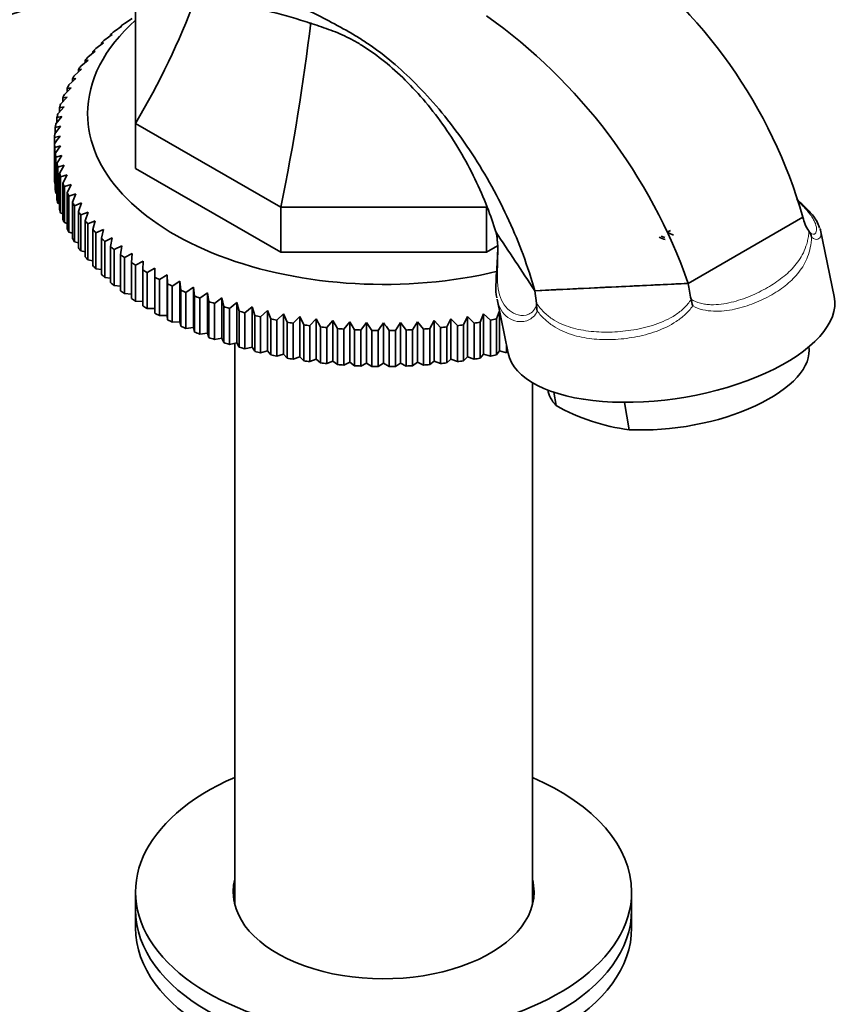
# Model space of a CAD drawing. Units: millimetres. Extents: x 0 to 1600, y 0 to 2032.
# Drawn here: x 1409 to 1484, y 437 to 526 of the extents above; entities that cross this region are included whole.
import ezdxf

# ---------------------------------------------------------------- set-up
doc = ezdxf.new("R2010")
doc.units = ezdxf.units.MM
doc.layers.add('DV6_Défaut', color=7, linetype='Continuous')
doc.layers.add('Défaut', color=7, linetype='Continuous')

# ---------------------------------------------------------------- blocks, each defined once
blk = doc.blocks.new('SE5')
at = {"layer": 'DV6_Défaut', "color": 7, "linetype": 'Continuous', "lineweight": 35}
for p, q in [((1419.394, 516.605), (1419.394, 527.367)), ((1417.457, 524.943), (1418.15, 525.414)), ((1418.15, 525.414), (1418.04, 525.406)), ((1418.04, 525.406), (1418.04, 525.34)), ((1418.388, 525.668), (1419.085, 526.118)), ((1416.593, 524.191), (1417.279, 524.683)), ((1417.279, 524.683), (1417.134, 524.671)), ((1417.134, 524.671), (1417.134, 524.579)), ((1415.799, 523.414), (1416.476, 523.927)), ((1416.476, 523.927), (1416.295, 523.91)), ((1416.295, 523.91), (1416.295, 523.789)), ((1415.076, 522.614), (1415.743, 523.147)), ((1415.743, 523.147), (1415.527, 523.124)), ((1415.527, 523.124), (1415.527, 522.974)), ((1414.427, 521.793), (1415.082, 522.347)), ((1415.082, 522.347), (1414.83, 522.316)), ((1414.83, 522.316), (1414.83, 522.134)), ((1413.853, 520.954), (1414.494, 521.527)), ((1414.494, 521.527), (1414.208, 521.489)), ((1414.208, 521.489), (1414.208, 521.272)), ((1413.356, 520.099), (1413.981, 520.691)), ((1413.981, 520.691), (1413.662, 520.643)), ((1413.662, 520.643), (1413.662, 520.389)), ((1412.937, 519.229), (1413.544, 519.84)), ((1413.544, 519.84), (1413.194, 519.782)), ((1413.194, 519.782), (1413.194, 519.487)), ((1412.598, 518.349), (1413.186, 518.977)), ((1413.186, 518.977), (1412.804, 518.909)), ((1412.804, 518.909), (1412.804, 518.569)), ((1412.338, 517.459), (1412.906, 518.105)), ((1412.906, 518.105), (1412.493, 518.024)), ((1412.493, 518.024), (1412.493, 517.636)), ((1412.16, 516.562), (1412.705, 517.226)), ((1412.705, 517.226), (1412.264, 517.132)), ((1412.264, 517.132), (1412.264, 516.689)), ((1432.574, 508.996), (1419.394, 516.605)), ((1419.394, 516.605), (1419.394, 512.523)), ((1412.063, 515.662), (1412.585, 516.341)), ((1412.585, 516.341), (1412.115, 516.234)), ((1412.115, 516.234), (1412.115, 515.73)), ((1412.048, 515.332), (1412.048, 514.76)), ((1412.048, 511.494), (1412.048, 514.76)), ((1412.585, 514.567), (1412.063, 514.43)), ((1412.063, 514.43), (1412.063, 511.164)), ((1412.115, 513.858), (1412.585, 514.567)), ((1412.115, 510.592), (1412.115, 513.858)), ((1412.705, 513.683), (1412.16, 513.53)), ((1412.16, 513.53), (1412.16, 510.264)), ((1412.264, 512.96), (1412.705, 513.683)), ((1412.264, 509.694), (1412.264, 512.96)), ((1412.906, 512.803), (1412.338, 512.633)), ((1412.493, 512.068), (1412.906, 512.803)), ((1412.338, 512.633), (1412.338, 509.367)), ((1412.493, 508.802), (1412.493, 512.068)), ((1413.186, 511.931), (1412.598, 511.743)), ((1412.804, 511.183), (1413.186, 511.931)), ((1432.574, 504.913), (1419.394, 512.523)), ((1412.063, 511.164), (1412.115, 511.137)), ((1412.598, 511.743), (1412.598, 508.477)), ((1412.804, 507.917), (1412.804, 511.183)), ((1413.544, 511.069), (1412.937, 510.863)), ((1413.194, 510.31), (1413.544, 511.069)), ((1412.16, 510.264), (1412.264, 510.215)), ((1412.937, 510.863), (1412.937, 507.597)), ((1413.194, 507.044), (1413.194, 510.31)), ((1413.981, 510.218), (1413.356, 509.993)), ((1413.662, 509.449), (1413.981, 510.218)), ((1412.338, 509.367), (1412.493, 509.302)), ((1413.356, 509.993), (1413.356, 506.727)), ((1413.662, 506.183), (1413.662, 509.449)), ((1414.494, 509.382), (1413.853, 509.138)), ((1414.208, 508.604), (1414.494, 509.382)), ((1412.598, 508.477), (1412.804, 508.4)), ((1413.853, 509.138), (1413.853, 505.872)), ((1414.208, 505.338), (1414.208, 508.604)), ((1415.082, 508.562), (1414.427, 508.299)), ((1414.83, 507.776), (1415.082, 508.562)), ((1451.214, 508.996), (1432.574, 508.996)), ((1432.574, 508.996), (1432.574, 504.913)), ((1451.214, 508.996), (1451.214, 504.913)), ((1412.937, 507.597), (1413.194, 507.511)), ((1414.427, 508.299), (1414.427, 505.033)), ((1414.83, 504.51), (1414.83, 507.776)), ((1415.743, 507.761), (1415.076, 507.478)), ((1415.076, 507.478), (1415.076, 504.212)), ((1415.527, 506.968), (1415.743, 507.761)), ((1479.933, 508.094), (1469.531, 502.088)), ((1469.531, 502.088), (1479.933, 508.094)), ((1479.933, 508.094), (1479.933, 508.094)), ((1413.356, 506.727), (1413.662, 506.637)), ((1415.527, 503.702), (1415.527, 506.968)), ((1416.476, 506.982), (1415.799, 506.678)), ((1415.799, 506.678), (1415.799, 503.412)), ((1416.295, 506.182), (1416.476, 506.982)), ((1452.088, 506.784), (1452.167, 506.402)), ((1480.472, 506.843), (1480.474, 506.839)), ((1482.763, 500.884), (1481.53, 506.913)), ((1413.853, 505.872), (1414.208, 505.781)), ((1416.295, 502.916), (1416.295, 506.182)), ((1417.279, 506.225), (1416.593, 505.901)), ((1416.593, 505.901), (1416.593, 502.635)), ((1417.134, 505.421), (1417.279, 506.225)), ((1452.175, 506.341), (1452.167, 506.402)), ((1414.427, 505.033), (1414.83, 504.943)), ((1417.134, 502.155), (1417.134, 505.421)), ((1418.15, 505.494), (1417.457, 505.149)), ((1417.457, 505.149), (1417.457, 501.883)), ((1418.04, 504.686), (1418.15, 505.494)), ((1419.085, 504.79), (1418.388, 504.424)), ((1419.012, 503.979), (1419.085, 504.79)), ((1451.214, 504.913), (1432.574, 504.913)), ((1452.23, 505.5), (1451.214, 504.913)), ((1415.076, 504.212), (1415.527, 504.128)), ((1418.04, 501.42), (1418.04, 504.686)), ((1418.388, 504.424), (1418.388, 501.158)), ((1419.012, 500.713), (1419.012, 503.979)), ((1420.083, 504.116), (1419.383, 503.729)), ((1420.046, 503.303), (1420.083, 504.116)), ((1415.799, 503.412), (1416.295, 503.335)), ((1419.383, 503.729), (1419.383, 500.463)), ((1420.046, 500.037), (1420.046, 503.303)), ((1421.141, 503.472), (1420.439, 503.064)), ((1420.439, 503.064), (1420.439, 499.798)), ((1421.141, 502.659), (1421.141, 503.472)), ((1416.593, 502.635), (1417.134, 502.569)), ((1421.141, 499.393), (1421.141, 502.659)), ((1422.255, 502.862), (1421.555, 502.432)), ((1421.555, 502.432), (1421.555, 499.166)), ((1422.292, 502.049), (1422.255, 502.862)), ((1422.255, 502.862), (1422.255, 499.187)), ((1423.424, 502.285), (1422.726, 501.835)), ((1423.497, 501.474), (1423.424, 502.285)), ((1423.424, 502.285), (1423.424, 498.611)), ((1469.531, 502.088), (1455.61, 501.416)), ((1417.457, 501.883), (1418.04, 501.83)), ((1422.292, 498.783), (1422.292, 502.049)), ((1422.726, 501.835), (1422.726, 498.569)), ((1423.497, 498.208), (1423.497, 501.474)), ((1424.643, 501.745), (1423.95, 501.274)), ((1423.95, 501.274), (1423.95, 498.008)), ((1424.752, 500.937), (1424.643, 501.745)), ((1424.643, 501.745), (1424.643, 498.071)), ((1425.909, 501.243), (1425.223, 500.75)), ((1426.055, 500.439), (1425.909, 501.243)), ((1425.909, 501.243), (1425.909, 497.569)), ((1455.61, 501.416), (1455.604, 501.426)), ((1455.61, 501.416), (1455.771, 500.282)), ((1418.388, 501.158), (1419.012, 501.121)), ((1419.383, 500.463), (1420.046, 500.443)), ((1424.752, 497.671), (1424.752, 500.937)), ((1425.223, 500.75), (1425.223, 497.484)), ((1426.055, 497.173), (1426.055, 500.439)), ((1427.219, 500.779), (1426.542, 500.266)), ((1427.401, 499.98), (1427.219, 500.779)), ((1427.219, 500.779), (1427.219, 497.105)), ((1428.57, 500.356), (1427.903, 499.823)), ((1428.786, 499.563), (1428.57, 500.356)), ((1428.57, 500.356), (1428.57, 496.682)), ((1452.186, 500.667), (1453.19, 495.759)), ((1469.789, 500.655), (1469.786, 500.665)), ((1420.439, 499.798), (1421.141, 499.798)), ((1426.542, 500.266), (1426.542, 497)), ((1427.401, 496.714), (1427.401, 499.98)), ((1427.903, 499.823), (1427.903, 496.557)), ((1428.786, 496.297), (1428.786, 499.563)), ((1429.957, 499.974), (1429.302, 499.421)), ((1429.302, 499.421), (1429.302, 496.155)), ((1430.208, 499.188), (1429.957, 499.974)), ((1429.957, 499.974), (1429.957, 496.3)), ((1431.376, 499.635), (1430.736, 499.062)), ((1431.661, 498.856), (1431.376, 499.635)), ((1431.376, 499.635), (1431.376, 495.96)), ((1452.403, 499.608), (1452.127, 498.856)), ((1452.412, 499.561), (1452.412, 495.96)), ((1455.771, 500.242), (1455.771, 500.282)), ((1421.555, 499.166), (1422.255, 499.187)), ((1422.255, 499.187), (1422.292, 498.783)), ((1422.726, 498.569), (1423.424, 498.611)), ((1423.424, 498.611), (1423.497, 498.208)), ((1430.208, 495.922), (1430.208, 499.188)), ((1430.736, 499.062), (1430.736, 495.796)), ((1431.661, 495.59), (1431.661, 498.856)), ((1432.825, 499.338), (1432.2, 498.746)), ((1432.2, 498.746), (1432.2, 495.48)), ((1433.143, 498.569), (1432.825, 499.338)), ((1432.825, 499.338), (1432.825, 495.664)), ((1433.143, 495.303), (1433.143, 498.569)), ((1434.298, 499.086), (1433.691, 498.476)), ((1434.649, 498.328), (1434.298, 499.086)), ((1434.298, 499.086), (1434.298, 495.412)), ((1435.792, 498.879), (1435.204, 498.251)), ((1436.174, 498.132), (1435.792, 498.879)), ((1435.792, 498.879), (1435.792, 495.205)), ((1437.303, 498.718), (1436.736, 498.071)), ((1437.715, 497.982), (1437.303, 498.718)), ((1437.303, 498.718), (1437.303, 495.043)), ((1438.826, 498.602), (1438.281, 497.939)), ((1439.268, 497.879), (1438.826, 498.602)), ((1438.826, 498.602), (1438.826, 494.928)), ((1440.358, 498.532), (1439.837, 497.853)), ((1440.827, 497.823), (1440.358, 498.532)), ((1440.358, 498.532), (1440.358, 494.858)), ((1441.894, 498.509), (1441.894, 494.835)), ((1443.43, 498.532), (1442.961, 497.823)), ((1443.951, 497.853), (1443.43, 498.532)), ((1443.43, 498.532), (1443.43, 494.858)), ((1444.962, 498.602), (1444.521, 497.879)), ((1445.507, 497.939), (1444.962, 498.602)), ((1444.962, 498.602), (1444.962, 494.928)), ((1446.486, 498.718), (1446.073, 497.982)), ((1447.053, 498.071), (1446.486, 498.718)), ((1446.486, 498.718), (1446.486, 495.043)), ((1447.996, 498.879), (1447.615, 498.132)), ((1448.585, 498.251), (1447.996, 498.879)), ((1447.996, 498.879), (1447.996, 495.205)), ((1449.491, 499.086), (1449.14, 498.328)), ((1450.098, 498.476), (1449.491, 499.086)), ((1449.491, 499.086), (1449.491, 495.412)), ((1450.964, 499.338), (1450.646, 498.569)), ((1450.646, 498.569), (1450.646, 495.303)), ((1451.589, 498.746), (1450.964, 499.338)), ((1450.964, 499.338), (1450.964, 495.664)), ((1451.589, 495.48), (1451.589, 498.746)), ((1452.127, 498.856), (1452.127, 495.59)), ((1423.95, 498.008), (1424.643, 498.071)), ((1424.643, 498.071), (1424.752, 497.671)), ((1433.691, 498.476), (1433.691, 495.21)), ((1434.649, 495.062), (1434.649, 498.328)), ((1435.204, 498.251), (1435.204, 494.985)), ((1436.174, 494.866), (1436.174, 498.132)), ((1436.736, 498.071), (1436.736, 494.805)), ((1437.715, 494.716), (1437.715, 497.982)), ((1438.281, 497.939), (1438.281, 494.673)), ((1439.268, 494.613), (1439.268, 497.879)), ((1439.837, 497.853), (1439.837, 494.587)), ((1440.827, 494.557), (1440.827, 497.823)), ((1441.398, 497.814), (1441.398, 494.549)), ((1442.39, 494.549), (1442.39, 497.814)), ((1442.961, 497.823), (1442.961, 494.557)), ((1443.951, 494.587), (1443.951, 497.853)), ((1444.521, 497.879), (1444.521, 494.613)), ((1445.507, 494.673), (1445.507, 497.939)), ((1446.073, 497.982), (1446.073, 494.716)), ((1447.053, 494.805), (1447.053, 498.071)), ((1447.615, 498.132), (1447.615, 494.866)), ((1448.585, 494.985), (1448.585, 498.251)), ((1449.14, 498.328), (1449.14, 495.062)), ((1450.098, 495.21), (1450.098, 498.476)), ((1425.223, 497.484), (1425.909, 497.569)), ((1425.909, 497.569), (1426.055, 497.173)), ((1426.542, 497), (1427.219, 497.105)), ((1427.219, 497.105), (1427.401, 496.714)), ((1427.903, 496.557), (1428.57, 496.682)), ((1428.394, 496.649), (1428.394, 445.703)), ((1428.57, 496.682), (1428.786, 496.297)), ((1429.302, 496.155), (1429.957, 496.3)), ((1429.957, 496.3), (1430.208, 495.922)), ((1430.736, 495.796), (1431.376, 495.96)), ((1431.376, 495.96), (1431.661, 495.59)), ((1452.127, 495.59), (1452.412, 495.96)), ((1452.412, 495.96), (1453.053, 495.796)), ((1453.053, 495.796), (1453.053, 496.43)), ((1432.2, 495.48), (1432.825, 495.664)), ((1432.825, 495.664), (1433.143, 495.303)), ((1433.691, 495.21), (1434.298, 495.412)), ((1434.298, 495.412), (1434.649, 495.062)), ((1435.204, 494.985), (1435.792, 495.205)), ((1435.792, 495.205), (1436.174, 494.866)), ((1436.736, 494.805), (1437.303, 495.043)), ((1437.303, 495.043), (1437.715, 494.716)), ((1446.073, 494.716), (1446.486, 495.043)), ((1446.486, 495.043), (1447.053, 494.805)), ((1447.615, 494.866), (1447.996, 495.205)), ((1447.996, 495.205), (1448.585, 494.985)), ((1449.14, 495.062), (1449.491, 495.412)), ((1449.491, 495.412), (1450.098, 495.21)), ((1450.646, 495.303), (1450.964, 495.664)), ((1450.964, 495.664), (1451.589, 495.48)), ((1438.281, 494.673), (1438.826, 494.928)), ((1438.826, 494.928), (1439.268, 494.613)), ((1439.837, 494.587), (1440.358, 494.858)), ((1440.358, 494.858), (1440.827, 494.557)), ((1441.398, 494.549), (1441.894, 494.835)), ((1441.894, 494.835), (1442.39, 494.549)), ((1442.961, 494.557), (1443.43, 494.858)), ((1443.43, 494.858), (1443.951, 494.587)), ((1444.521, 494.613), (1444.962, 494.928)), ((1444.962, 494.928), (1445.507, 494.673)), ((1455.394, 445.703), (1455.394, 493.077)), ((1457.534, 491.014), (1457.335, 492.21)), ((1464.168, 488.812), (1463.755, 491.294)), ((1419.394, 446.869), (1419.394, 445.236)), ((1464.394, 445.236), (1464.394, 446.869)), ((1419.394, 445.236), (1419.394, 443.603)), ((1464.394, 443.603), (1464.394, 445.236))]:
    blk.add_line(p, q, dxfattribs=at)
for centre, radius, start, end in [((1435.673, 495.396), 46.045, 16.00851, 54.42224), ((1422.174, 485.417), 50.205, 19.39353, 54.63735), ((1421.91, 476.301), 40.258, 103.45311, 104.17988), ((1565.217, 405.927), 187.897, 144.34439, 144.60461), ((1483.116, 508.724), 3.245, 191.20428, 215.42746), ((-1105.792, -1189.889), 3069.413, 33.437182, 33.556831), ((1463.025, 493.992), 13.512, 67.47169, 70.01501), ((1473.566, 495.017), 13.15, 115.38088, 116.70026), ((1479.218, 505.947), 1.541, 12.73036, 35.38161), ((1459.553, 506.74), 7.389, 183.09911, 186.27654), ((1462.426, 493.939), 13.114, 67.51306, 70.13156), ((1462.618, 494.05), 13.114, 68.65681, 70.13157), ((1478.41, 502.947), 8.921, 185.52331, 194.82028), ((1456.512, 497.285), 13.698, 11.60686, 14.24408), ((1458.778, 500.208), 3.007, 179.35084, 192.14704), ((1594.567, 388.982), 187.897, 144.34439, 144.60461), ((1289.222, 388.982), 187.897, 35.39539, 35.65561), ((1466.379, 506.569), 17.894, 240.37518, 262.90167)]:
    blk.add_arc(centre, radius, start, end, dxfattribs=at)
for centre, major_axis, ratio, start_param, end_param in [((1355.896, 530.347), (67.179, 38.786), 0.717439, 5.381566, 5.564676), ((1441.894, 517.496), (-26.85, 0), 0.57735, 5.705976, 6.283185), ((1441.894, 515.046), (-29.85, 0), 0.57735, -0.664065, -0.644932), ((1406.272, 501.262), (19.413, 72.451), 0.317837, -1.379278, -1.142442), ((1441.894, 515.046), (-29.85, 0), 0.57735, -0.611705, -0.592572), ((1441.894, 515.046), (-29.85, 0), 0.57735, -0.559345, -0.540212), ((1441.894, 515.046), (-29.85, 0), 0.57735, -0.506986, -0.487852), ((1441.894, 515.046), (-29.85, 0), 0.57735, -0.402266, -0.383132), ((1441.894, 515.046), (-29.85, 0), 0.57735, -0.454626, -0.435492), ((1441.894, 515.046), (-29.85, 0), 0.57735, -0.349906, -0.330772), ((1441.894, 515.046), (-29.85, 0), 0.57735, -0.297546, -0.278413), ((1441.894, 515.046), (-29.85, 0), 0.57735, -0.245186, -0.226053), ((1441.894, 515.046), (-29.85, 0), 0.57735, -0.192826, -0.173693), ((1441.894, 515.046), (-29.85, 0), 0.57735, -0.140466, -0.121333), ((1441.894, 517.496), (-26.85, 0), 0.57735, 0, 1.966286), ((1441.894, 515.046), (-29.85, 0), 0.57735, -0.088107, -0.068973), ((1441.894, 515.046), (-29.85, 0), 0.57735, 6.247439, 6.266572), ((1441.894, 515.046), (-29.85, 0), 0.57735, 0.016613, 0.035747), ((1441.894, 515.046), (-29.85, 0), 0.57735, 0.068973, 0.088107), ((1441.894, 515.046), (-29.85, 0), 0.57735, 0.121333, 0.140466), ((1441.894, 515.046), (-29.85, 0), 0.57735, 0.173693, 0.192826), ((1441.894, 511.78), (-29.85, 0), 0.57735, 0.016613, 0.035747), ((1441.894, 515.046), (-29.85, 0), 0.57735, 0.226053, 0.245186), ((1441.894, 511.78), (-29.85, 0), 0.57735, 0.068973, 0.088107), ((1441.894, 515.046), (-29.85, 0), 0.57735, 0.278413, 0.297546), ((1441.894, 511.78), (-29.85, 0), 0.57735, 0.121333, 0.140466), ((1441.894, 515.046), (-29.85, 0), 0.57735, 0.330772, 0.349906), ((1441.894, 511.78), (-29.85, 0), 0.57735, 0.173693, 0.192826), ((1441.894, 515.046), (-29.85, 0), 0.57735, 0.383132, 0.402266), ((1441.894, 511.78), (-29.85, 0), 0.57735, 0.226053, 0.245186), ((1441.894, 515.046), (-29.85, 0), 0.57735, 0.435492, 0.454626), ((1441.894, 511.78), (-29.85, 0), 0.57735, 0.278413, 0.297546), ((1441.894, 515.046), (-29.85, 0), 0.57735, 0.487852, 0.506986), ((1441.894, 511.78), (-29.85, 0), 0.57735, 0.330772, 0.349906), ((1441.894, 515.046), (-29.85, 0), 0.57735, 0.540212, 0.559345), ((1441.894, 511.78), (-29.85, 0), 0.57735, 0.383132, 0.402266), ((1441.894, 515.046), (-29.85, 0), 0.57735, 0.592572, 0.611705), ((1441.894, 511.78), (-29.85, 0), 0.57735, 0.435492, 0.454626), ((1441.894, 515.046), (-29.85, 0), 0.57735, 0.644932, 0.664065), ((1441.894, 515.046), (-29.85, 0), 0.57735, 0.697292, 0.716425), ((1441.894, 511.78), (-29.85, 0), 0.57735, 0.487852, 0.506986), ((1441.894, 515.046), (-29.85, 0), 0.57735, 0.749651, 0.768785), ((1441.894, 511.78), (-29.85, 0), 0.57735, 0.540212, 0.559345), ((1441.894, 511.78), (-29.85, 0), 0.57735, 0.592572, 0.611705), ((1441.894, 515.046), (-29.85, 0), 0.57735, 0.802011, 0.821145), ((1441.894, 511.78), (-29.85, 0), 0.57735, 0.644932, 0.664065), ((1441.894, 515.046), (-29.85, 0), 0.57735, 0.854371, 0.873505), ((1441.894, 515.046), (-29.85, 0), 0.57735, 0.906731, 0.925865), ((1441.894, 511.78), (-29.85, 0), 0.57735, 0.697292, 0.716425), ((1441.894, 515.046), (-29.85, 0), 0.57735, 0.959091, 0.978224), ((1441.894, 515.046), (-29.85, 0), 0.57735, 1.011451, 1.030584), ((1467.977, 498.322), (-14.807, -2.452), 0.444798, 0.016781, 3.158374), ((1441.894, 511.78), (-29.85, 0), 0.57735, 0.749651, 0.768785), ((1441.894, 515.046), (-29.85, 0), 0.57735, 1.063811, 1.082944), ((1441.894, 515.046), (-29.85, 0), 0.57735, 1.116171, 1.135304), ((1441.894, 511.78), (-29.85, 0), 0.57735, 0.802011, 0.821145), ((1441.894, 511.78), (-29.85, 0), 0.57735, 0.854371, 0.873505), ((1441.894, 515.046), (-29.85, 0), 0.57735, 1.16853, 1.187664), ((1441.894, 515.046), (-29.85, 0), 0.57735, 1.22089, 1.240024), ((1441.894, 515.046), (-29.85, 0), 0.57735, 1.27325, 1.292384), ((1441.894, 515.046), (29.85, 0), 0.57735, -1.292384, -1.27325), ((1441.894, 515.046), (29.85, 0), 0.57735, -1.240024, -1.22089), ((1441.894, 511.78), (-29.85, 0), 0.57735, 0.906731, 0.925865), ((1441.894, 511.78), (-29.85, 0), 0.57735, 0.959091, 0.978224), ((1441.894, 515.046), (-29.85, 0), 0.57735, 1.32561, 1.344744), ((1441.894, 515.046), (-29.85, 0), 0.57735, 1.37797, 1.397103), ((1441.894, 515.046), (-29.85, 0), 0.57735, 1.43033, 1.449463), ((1441.894, 515.046), (-29.85, 0), 0.57735, 1.48269, 1.501823), ((1441.894, 515.046), (-29.85, 0), 0.57735, 1.53505, 1.554183), ((1441.894, 515.046), (29.85, 0), 0.57735, 4.729002, 4.748136), ((1441.894, 515.046), (29.85, 0), 0.57735, -1.501823, -1.48269), ((1441.894, 515.046), (29.85, 0), 0.57735, -1.449463, -1.43033), ((1441.894, 515.046), (29.85, 0), 0.57735, -1.397103, -1.37797), ((1441.894, 515.046), (29.85, 0), 0.57735, -1.344744, -1.32561), ((1441.894, 511.78), (-29.85, 0), 0.57735, 1.011451, 1.030584), ((1441.894, 511.78), (-29.85, 0), 0.57735, 1.063811, 1.082944), ((1441.894, 511.78), (-29.85, 0), 0.57735, 1.116171, 1.135304), ((1441.894, 511.78), (-29.85, 0), 0.57735, 1.16853, 1.187664), ((1468.629, 494.404), (-11.837, -1.97), 0.444696, 1.111629, 3.141593), ((1441.894, 511.78), (-29.85, 0), 0.57735, 1.22089, 1.240024), ((1441.894, 511.78), (-29.85, 0), 0.57735, 1.27325, 1.292384), ((1441.894, 511.78), (-29.85, 0), 0.57735, 1.32561, 1.344744), ((1441.894, 511.78), (29.85, 0), 0.57735, -1.344744, -1.32561), ((1441.894, 511.78), (29.85, 0), 0.57735, -1.292384, -1.27325), ((1441.894, 511.78), (29.85, 0), 0.57735, -1.240024, -1.22089), ((1441.894, 511.78), (-29.85, 0), 0.57735, 1.37797, 1.397103), ((1441.894, 511.78), (-29.85, 0), 0.57735, 1.43033, 1.449463), ((1441.894, 511.78), (-29.85, 0), 0.57735, 1.48269, 1.501823), ((1441.894, 511.78), (-29.85, 0), 0.57735, 1.53505, 1.554183), ((1441.894, 511.78), (29.85, 0), 0.57735, 4.729002, 4.748136), ((1441.894, 511.78), (29.85, 0), 0.57735, -1.501823, -1.48269), ((1441.894, 511.78), (29.85, 0), 0.57735, -1.449463, -1.43033), ((1441.894, 511.78), (29.85, 0), 0.57735, -1.397103, -1.37797), ((1468.629, 494.404), (11.837, 1.97), 0.444696, 3.141593, 3.430946), ((1441.894, 446.869), (22.5, 0), 0.57735, 2.214297, 6.283185), ((1441.894, 446.869), (22.5, 0), 0.57735, 0, 0.927295), ((1441.894, 446.869), (13.65, 0), 0.57735, 2.993207, 6.283185), ((1441.894, 446.869), (13.65, 0), 0.57735, 0, 0.148386), ((1441.894, 445.236), (13.65, 0), 0.57735, -3.289979, -3.245384), ((1441.894, 445.236), (13.65, 0), 0.57735, 0.103792, 0.148386), ((1441.894, 445.236), (22.5, 0), 0.57735, 3.141593, 6.283185), ((1441.894, 445.236), (22.5, 0), 0.57735, 3.141593, 6.283185), ((1441.894, 443.603), (22.5, 0), 0.57735, 3.141593, 6.283185)]:
    blk.add_ellipse(centre, major_axis=major_axis, ratio=ratio, start_param=start_param, end_param=end_param, dxfattribs=at)
for points, knots in [([(1338.038, 488.577), (1339.932, 495.474), (1345.088, 508.888), (1357.152, 525.873), (1373.435, 538.171), (1392.932, 544.51), (1407.178, 544.429), (1414.359, 543.328), (1414.471, 543.311)], [0, 0, 0, 0, 0.195566, 0.395878, 0.59619, 0.796502, 0.996814, 1, 1, 1, 1]), ([(1345.022, 473.348), (1346.608, 479.934), (1350.977, 492.92), (1361.358, 510.098), (1375.449, 523.519), (1392.29, 531.853), (1410.291, 534.326), (1424.802, 531.456), (1433.696, 527.602), (1437.348, 525.682), (1438.674, 524.955), (1439.64, 524.379), (1440.621, 523.746), (1441.978, 522.762), (1444.437, 520.704), (1448.032, 516.8), (1451.88, 510.94), (1454.307, 505.596), (1455.307, 502.489), (1455.604, 501.426)], [0, 0, 0, 0, 0.124569, 0.251701, 0.378833, 0.505965, 0.633097, 0.760229, 0.823795, 0.839687, 0.847633, 0.855578, 0.863524, 0.87147, 0.887361, 0.919144, 0.950927, 0.98271, 1, 1, 1, 1]), ([(1452.066, 506.771), (1451.844, 507.502), (1451.015, 509.919), (1448.966, 514.183), (1445.546, 518.975), (1442.353, 522.032), (1440.185, 523.545), (1438.997, 524.229), (1438.139, 524.652), (1437.318, 524.983), (1436.186, 525.385), (1433.086, 526.427), (1425.644, 528.287), (1413.978, 528.61), (1400.403, 524.252), (1388.502, 515.241), (1379.32, 502.265), (1373.702, 487.292), (1371.88, 476.705), (1371.39, 471.826)], [0, 0, 0, 0, 0.01457, 0.047058, 0.079546, 0.112033, 0.128277, 0.136399, 0.144521, 0.152643, 0.160764, 0.177008, 0.241983, 0.371934, 0.501884, 0.631834, 0.761785, 0.891735, 1, 1, 1, 1]), ([(1481.438, 507.14), (1481.362, 507.353), (1481.184, 507.83), (1480.505, 508.667), (1479.798, 509.334), (1479.365, 509.713), (1479.361, 509.715)], [0, 0, 0, 0, 0.227834, 0.596959, 0.997051, 1, 1, 1, 1]), ([(1481.484, 507.068), (1481.486, 507.062), (1481.488, 507.056), (1481.511, 506.986), (1481.528, 506.923), (1481.54, 506.862)], [0, 0, 0, 0, 0.0862875, 0.0862875, 1, 1, 1, 1]), ([(1452.212, 505.932), (1452.213, 505.924), (1452.25, 505.672), (1452.25, 505), (1452.213, 504.036), (1452.119, 502.964), (1452.075, 501.881), (1452.064, 501.105), (1452.169, 500.787), (1452.173, 500.774)], [0, 0, 0, 0, 0.003234, 0.130118, 0.285233, 0.475378, 0.707225, 0.989686, 1, 1, 1, 1]), ([(1469.531, 502.088), (1467.515, 501.992), (1465.5, 501.896), (1463.485, 501.8), (1462.172, 501.738), (1460.858, 501.675), (1459.545, 501.613), (1458.231, 501.551), (1456.917, 501.488), (1455.604, 501.426)], [0, 0, 0, 0, 0.434051, 0.434051, 0.434051, 0.717026, 0.717026, 0.717026, 1, 1, 1, 1])]:
    blk.add_open_spline(points, degree=3, knots=knots, dxfattribs=at)
at = {"layer": 'DV6_Défaut', "color": 7, "linetype": 'Continuous', "lineweight": 18}
for points, knots in [([(1480.474, 506.839), (1480.573, 506.702), (1480.667, 506.624), (1480.834, 506.541), (1480.907, 506.538), (1481.026, 506.579), (1481.072, 506.623), (1481.139, 506.743), (1481.159, 506.819), (1481.18, 507.077), (1481.143, 507.285), (1481.017, 507.624), (1480.964, 507.741), (1480.833, 507.983), (1480.755, 508.108), (1480.49, 508.489), (1480.27, 508.751), (1479.875, 509.166), (1479.732, 509.308), (1479.533, 509.5), (1479.486, 509.544), (1479.439, 509.589)], [0, 0, 0, 0, 0.08856, 0.08856, 0.17712, 0.17712, 0.265681, 0.265681, 0.354241, 0.354241, 0.531361, 0.531361, 0.619922, 0.619922, 0.708482, 0.708482, 0.885602, 0.885602, 0.974163, 0.974163, 1, 1, 1, 1]), ([(1469.786, 500.665), (1470.043, 500.479), (1470.333, 500.359), (1470.792, 500.239), (1470.95, 500.21), (1471.263, 500.169), (1471.42, 500.157), (1471.891, 500.144), (1472.206, 500.162), (1472.831, 500.24), (1473.137, 500.297), (1474.034, 500.511), (1474.606, 500.707), (1475.428, 501.048), (1475.697, 501.171), (1476.216, 501.428), (1476.467, 501.562), (1477.194, 501.983), (1477.646, 502.285), (1478.271, 502.778), (1478.471, 502.95), (1478.852, 503.31), (1479.034, 503.5), (1479.372, 503.9), (1479.528, 504.11), (1479.814, 504.558), (1479.944, 504.798), (1480.167, 505.309), (1480.26, 505.581), (1480.369, 506.029), (1480.399, 506.186), (1480.446, 506.506), (1480.463, 506.671), (1480.472, 506.843)], [0, 0, 0, 0, 0.0625, 0.0625, 0.09375, 0.09375, 0.125, 0.125, 0.1875, 0.1875, 0.25, 0.25, 0.375, 0.375, 0.4375, 0.4375, 0.5, 0.5, 0.625, 0.625, 0.6875, 0.6875, 0.75, 0.75, 0.8125, 0.8125, 0.875, 0.875, 0.9375, 0.9375, 0.96875, 0.96875, 1, 1, 1, 1]), ([(1481.54, 506.862), (1481.549, 506.816), (1481.556, 506.771), (1481.571, 506.625), (1481.567, 506.529), (1481.533, 506.359), (1481.502, 506.285), (1481.413, 506.164), (1481.354, 506.118), (1481.211, 506.07), (1481.127, 506.068), (1480.938, 506.124), (1480.832, 506.183), (1480.721, 506.287)], [0, 0, 0, 0, 0.079284, 0.079284, 0.263427, 0.263427, 0.44757, 0.44757, 0.631714, 0.631714, 0.815857, 0.815857, 1, 1, 1, 1]), ([(1452.167, 506.402), (1452.287, 505.705), (1452.283, 504.917), (1452.245, 503.616), (1452.217, 503.064), (1452.237, 501.616), (1452.384, 500.917), (1453.022, 499.793), (1453.512, 499.372), (1454.414, 499.155), (1454.746, 499.155), (1455.365, 499.432), (1455.671, 499.719), (1455.771, 500.242)], [0, 0, 0, 0, 0.125, 0.125, 0.25, 0.25, 0.5, 0.5, 0.75, 0.75, 0.875, 0.875, 1, 1, 1, 1]), ([(1480.721, 506.287), (1480.701, 505.948), (1480.659, 505.637), (1480.536, 505.046), (1480.454, 504.766), (1480.157, 503.986), (1479.894, 503.535), (1479.254, 502.704), (1478.884, 502.336), (1478.06, 501.656), (1477.605, 501.344), (1476.607, 500.767), (1476.077, 500.509), (1474.955, 500.064), (1474.363, 499.877), (1473.425, 499.679), (1473.106, 499.627), (1472.464, 499.565), (1472.139, 499.553), (1471.484, 499.581), (1471.157, 499.622), (1470.525, 499.773), (1470.219, 499.881), (1469.93, 500.04)], [0, 0, 0, 0, 0.0625, 0.0625, 0.125, 0.125, 0.25, 0.25, 0.375, 0.375, 0.5, 0.5, 0.625, 0.625, 0.75, 0.75, 0.8125, 0.8125, 0.875, 0.875, 0.9375, 0.9375, 1, 1, 1, 1]), ([(1455.838, 499.575), (1455.741, 499.354), (1455.612, 499.183), (1455.322, 498.91), (1455.16, 498.81), (1454.831, 498.673), (1454.664, 498.635), (1454.334, 498.606), (1454.169, 498.615), (1453.7, 498.697), (1453.417, 498.824), (1452.925, 499.179), (1452.716, 499.409), (1452.391, 499.946), (1452.273, 500.254), (1452.196, 500.621), (1452.193, 500.632), (1452.191, 500.642)], [0, 0, 0, 0, 0.099408, 0.099408, 0.198816, 0.198816, 0.298224, 0.298224, 0.397632, 0.397632, 0.596448, 0.596448, 0.795265, 0.795265, 0.994081, 0.994081, 1, 1, 1, 1]), ([(1455.771, 500.282), (1455.958, 499.986), (1456.175, 499.726), (1456.532, 499.374), (1456.658, 499.263), (1456.914, 499.058), (1457.044, 498.964), (1457.444, 498.7), (1457.721, 498.55), (1458.296, 498.29), (1458.588, 498.183), (1459.476, 497.912), (1460.087, 497.799), (1461.032, 497.7), (1461.351, 497.68), (1461.989, 497.661), (1462.309, 497.662), (1463.275, 497.698), (1463.924, 497.763), (1465.232, 497.984), (1465.892, 498.141), (1467.172, 498.577), (1467.802, 498.86), (1468.649, 499.412), (1468.916, 499.618), (1469.282, 499.974), (1469.398, 500.101), (1469.609, 500.367), (1469.705, 500.507), (1469.789, 500.655)], [0, 0, 0, 0, 0.0625, 0.0625, 0.09375, 0.09375, 0.125, 0.125, 0.1875, 0.1875, 0.25, 0.25, 0.375, 0.375, 0.4375, 0.4375, 0.5, 0.5, 0.625, 0.625, 0.75, 0.75, 0.875, 0.875, 0.9375, 0.9375, 0.96875, 0.96875, 1, 1, 1, 1]), ([(1469.93, 500.04), (1469.735, 499.756), (1469.508, 499.501), (1469.009, 499.036), (1468.735, 498.824), (1467.872, 498.255), (1467.254, 497.965), (1466.292, 497.618), (1465.965, 497.517), (1465.31, 497.344), (1464.982, 497.272), (1464, 497.093), (1463.347, 497.022), (1462.37, 496.984), (1462.043, 496.983), (1461.402, 497.004), (1461.086, 497.027), (1460.152, 497.133), (1459.548, 497.253), (1458.666, 497.534), (1458.374, 497.646), (1457.809, 497.908), (1457.536, 498.059), (1457.007, 498.406), (1456.75, 498.606), (1456.269, 499.051), (1456.045, 499.298), (1455.838, 499.575)], [0, 0, 0, 0, 0.0625, 0.0625, 0.125, 0.125, 0.25, 0.25, 0.3125, 0.3125, 0.375, 0.375, 0.5, 0.5, 0.5625, 0.5625, 0.625, 0.625, 0.75, 0.75, 0.8125, 0.8125, 0.875, 0.875, 0.9375, 0.9375, 1, 1, 1, 1])]:
    blk.add_open_spline(points, degree=3, knots=knots, dxfattribs=at)

msp = doc.modelspace()

# ---------------------------------------------------------------- block references
at = {"layer": 'Défaut'}
msp.add_blockref('SE5', (0, 0), dxfattribs=at)

doc.saveas('drawing.dxf')
